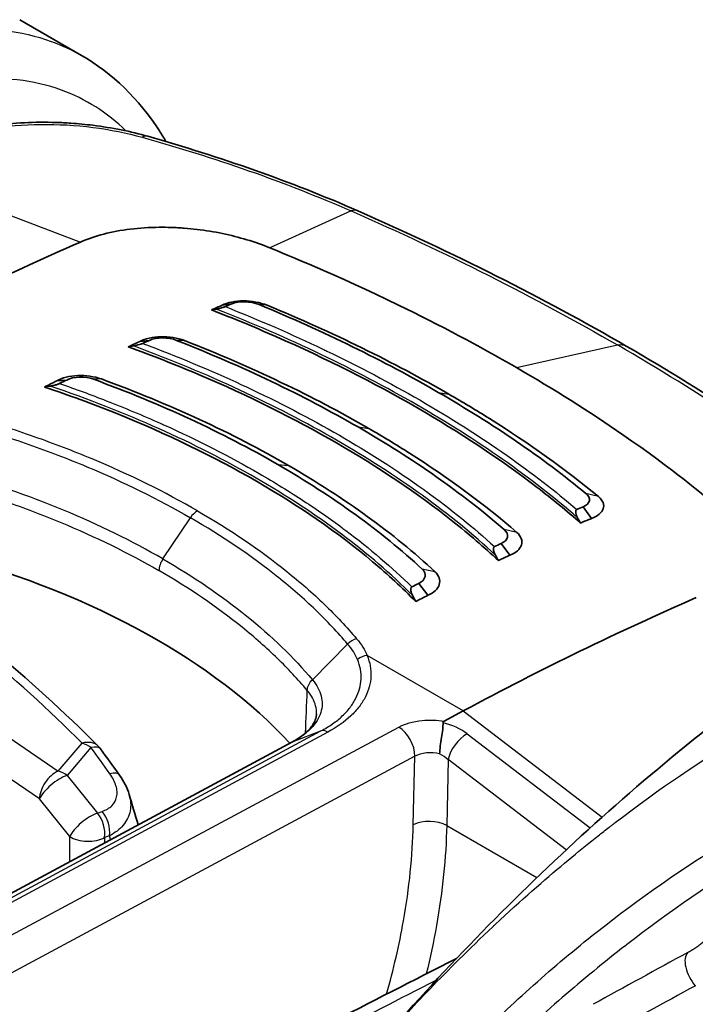
# Model space of a CAD drawing. Units: millimetres. Extents: x 0 to 3879, y 0 to 1540.
# Drawn here: x 309 to 332, y 1296 to 1329 of the extents above; entities that cross this region are included whole.
import ezdxf

# ---------------------------------------------------------------- set-up
doc = ezdxf.new("R2010")
doc.units = ezdxf.units.MM
doc.header["$LTSCALE"] = 5.5
doc.layers.add('Visible (ISO)', color=7, linetype='Continuous', lineweight=35)
doc.layers.add('Visible Narrow (ISO)', color=7, linetype='Continuous', lineweight=25)

msp = doc.modelspace()

# ---------------------------------------------------------------- linework, layer by layer
at = {"layer": 'Visible (ISO)'}
for p, q in [((310.963, 1327.992), (308.883, 1329.193)), ((315.683, 1319.61), (316.005, 1319.656)), ((312.912, 1318.393), (313.239, 1318.431)), ((310.126, 1317.072), (310.46, 1317.1)), ((313.164, 1313.258), (313.164, 1313.258)), ((328.077, 1312.454), (327.8, 1312.846)), ((310.994, 1312.005), (310.994, 1312.005)), ((325.34, 1311.218), (325.048, 1311.613)), ((320.213, 1311.521), (320.213, 1311.521)), ((322.591, 1309.875), (322.282, 1310.275)), ((315.993, 1309.084), (315.993, 1309.084)), ((319.013, 1306.024), (319.013, 1306.024)), ((323.774, 1305.992), (323.132, 1305.647)), ((319.573, 1305.7), (319.573, 1305.7)), ((303.401, 1297.082), (318.038, 1304.957))]:
    msp.add_line(p, q, dxfattribs=at)
msp.add_arc((310.956, 1304.25), 0.794, 36.2536, 44.7635, dxfattribs=at)
for centre, major_axis, ratio, start_param, end_param in [((299.968, 1212.486), (-63.5, -109.985), 0.57735, 3.804707, 3.892084), ((304.107, 1210.096), (63.5, 109.985), 0.57735, 0.656137, 0.660202), ((304.406, 1209.924), (63.627, 110.205), 0.57735, 0.656137, 0.65855), ((301.599, 1312.174), (-30.118, -7.718), 0.134128, 4.199267, 4.205281), ((304.09, 1210.106), (63.5, 109.985), 0.57735, 0.687003, 0.691297), ((292.566, 1306.123), (-37.506, -11.415), 0.179742, 4.09192, 4.097465), ((304.399, 1209.928), (63.627, 110.205), 0.57735, 0.687003, 0.689499), ((304.072, 1210.117), (63.5, 109.985), 0.57735, 0.717923, 0.722534), ((292.678, 1304.998), (-33.602, -10.686), 0.210775, 4.108439, 4.115122), ((304.393, 1209.931), (63.627, 110.205), 0.57735, 0.717923, 0.720554), ((315.033, 1314.058), (1.956, 1.175), 0.104757, 1.303658, 1.303691), ((316.201, 1203.114), (63.627, 110.205), 0.57735, 0.656137, 0.65855), ((306.22, 1309.506), (22.926, -27.472), 0.540564, 1.239812, 1.245826), ((316.501, 1202.941), (63.5, 109.985), 0.57735, 0.656137, 0.660202), ((316.208, 1203.11), (63.627, 110.205), 0.57735, 0.687003, 0.689499), ((295.545, 1298.005), (-25.4, 0), 0.57735, 3.631934, 4.264843), ((292.031, 1306.43), (33.42, -27.05), 0.665311, 1.014773, 1.020318), ((316.518, 1202.931), (63.5, 109.985), 0.57735, 0.687003, 0.691297), ((316.215, 1203.106), (63.627, 110.205), 0.57735, 0.717923, 0.720554), ((291.977, 1305.4), (30.219, -23.158), 0.690608, 0.974668, 0.98135), ((316.536, 1202.92), (63.5, 109.985), 0.57735, 0.717923, 0.722534), ((320.64, 1200.551), (-63.5, -109.985), 0.57735, 3.804707, 3.892084)]:
    msp.add_ellipse(centre, major_axis=major_axis, ratio=ratio, start_param=start_param, end_param=end_param, dxfattribs=at)
for points, knots in [([(310.962, 1327.992), (311.997, 1327.394), (312.891, 1326.523), (313.648, 1325.348), (313.722, 1325.227), (313.794, 1325.103)], [0, 0, 0, 0, 0.5510123, 0.5510123, 0.6131489, 0.6131489, 0.6131489, 0.6131489]), ([(306.126, 1325.172), (306.681, 1325.387), (307.327, 1325.545), (308.675, 1325.733), (309.394, 1325.767), (310.273, 1325.739), (310.438, 1325.731), (310.85, 1325.702), (311.097, 1325.678), (311.981, 1325.568), (312.613, 1325.442), (313.186, 1325.279)], [0, 0, 0, 0, 0.2232068, 0.2232068, 0.4380236, 0.4380236, 0.4875192, 0.4875192, 0.5618392, 0.5618392, 0.7570195, 0.7570195, 0.7570195, 0.7570195]), ([(310.922, 1321.731), (311.163, 1321.836), (311.688, 1322.014), (312.581, 1322.18), (313.362, 1322.23), (313.835, 1322.225), (313.974, 1322.22)], [0, 0, 0, 0, 0.293333, 0.586667, 0.88, 1, 1, 1, 1]), ([(313.974, 1322.22), (314.045, 1322.218), (314.117, 1322.214), (314.262, 1322.206), (314.335, 1322.202), (314.551, 1322.185), (314.695, 1322.171), (315.126, 1322.119), (315.411, 1322.073), (316.255, 1321.898), (316.789, 1321.737), (317.278, 1321.538)], [0.000001, 0.000001, 0.000001, 0.000001, 0.0216622, 0.0216622, 0.0430376, 0.0430376, 0.0856371, 0.0856371, 0.1705164, 0.1705164, 0.3413765, 0.3413765, 0.3413765, 0.3413765]), ([(317.278, 1321.538), (317.845, 1321.307), (319.532, 1320.62), (322.985, 1318.942), (324.299, 1318.244), (325.561, 1317.515)], [0.000001, 0.000001, 0.000001, 0.000001, 0.2030277, 0.2030277, 0.3394677, 0.3394677, 0.3394677, 0.3394677]), ([(315.79, 1319.563), (315.783, 1319.56), (315.774, 1319.557), (315.753, 1319.55), (315.74, 1319.546), (315.699, 1319.533), (315.664, 1319.523), (315.577, 1319.502), (315.525, 1319.49), (315.482, 1319.483)], [0, 0, 0, 0, 0.00312332, 0.00312332, 0.00703031, 0.00703031, 0.01612062, 0.01612062, 0.02872029, 0.02872029, 0.02872029, 0.02872029]), ([(315.683, 1319.61), (315.771, 1319.657), (315.88, 1319.693), (316.001, 1319.717), (316.122, 1319.742), (316.256, 1319.754), (316.392, 1319.754), (316.665, 1319.754), (316.957, 1319.706), (317.192, 1319.609)], [0, 0, 0, 0, 0.000417286, 0.000417286, 0.000417286, 0.000834571, 0.000834571, 0.000834571, 0.001669143, 0.001669143, 0.001669143, 0.001669143]), ([(327.715, 1312.298), (327.25, 1312.705), (326.764, 1313.104), (325.009, 1314.452), (323.64, 1315.353), (320.792, 1316.997), (319.201, 1317.805), (316.78, 1318.868), (316.059, 1319.166), (315.32, 1319.454)], [-10.641313, -10.641313, -10.641313, -10.641313, -10.396223, -10.396223, -9.792139, -9.792139, -9.188055, -9.188055, -8.942965, -8.942965, -8.942965, -8.942965]), ([(312.912, 1318.393), (313.091, 1318.493), (313.35, 1318.548), (313.622, 1318.553), (313.893, 1318.559), (314.182, 1318.516), (314.419, 1318.424)], [0, 0, 0, 0, 0.000828053, 0.000828053, 0.000828053, 0.001656106, 0.001656106, 0.001656106, 0.001656106]), ([(324.956, 1311.039), (324.476, 1311.488), (323.965, 1311.927), (322.235, 1313.301), (320.911, 1314.186), (318.133, 1315.79), (316.575, 1316.569), (314.124, 1317.609), (313.336, 1317.919), (312.528, 1318.214)], [8.693105, 8.693105, 8.693105, 8.693105, 8.958056, 8.958056, 9.547325, 9.547325, 10.136595, 10.136595, 10.401545, 10.401545, 10.401545, 10.401545]), ([(313.015, 1318.327), (313.009, 1318.324), (313.002, 1318.321), (312.981, 1318.313), (312.965, 1318.308), (312.919, 1318.293), (312.887, 1318.284), (312.801, 1318.263), (312.749, 1318.252), (312.704, 1318.244)], [0, 0, 0, 0, 0.00264389, 0.00264389, 0.00711919, 0.00711919, 0.01408937, 0.01408937, 0.02437797, 0.02437797, 0.02437797, 0.02437797]), ([(310.126, 1317.072), (310.216, 1317.123), (310.325, 1317.164), (310.566, 1317.223), (310.698, 1317.241), (310.967, 1317.252), (311.104, 1317.246), (311.373, 1317.209), (311.505, 1317.178), (311.623, 1317.134)], [-0.1643231, -0.1643231, -0.1643231, -0.1643231, -0.1234572, -0.1234572, -0.0821905, -0.0821905, -0.0415827, -0.0415827, -0.0000004, -0.0000004, -0.0000004, -0.0000004]), ([(332.264, 1312.886), (331.896, 1313.194), (330.804, 1314.112), (328.011, 1316.04), (326.824, 1316.786), (325.561, 1317.515)], [0.000001, 0.000001, 0.000001, 0.000001, 0.2030277, 0.2030277, 0.3394677, 0.3394677, 0.3394677, 0.3394677]), ([(310.224, 1316.982), (310.216, 1316.978), (310.208, 1316.974), (310.186, 1316.966), (310.174, 1316.962), (310.132, 1316.948), (310.096, 1316.938), (310.007, 1316.915), (309.954, 1316.904), (309.907, 1316.896)], [0.00000004, 0.00000004, 0.00000004, 0.00000004, 0.00312438, 0.00312438, 0.00708817, 0.00708817, 0.01637839, 0.01637839, 0.02908805, 0.02908805, 0.02908805, 0.02908805]), ([(322.178, 1309.668), (321.728, 1310.124), (321.245, 1310.57), (319.565, 1311.982), (318.24, 1312.891), (316.828, 1313.706), (315.416, 1314.522), (313.82, 1315.298), (311.319, 1316.301), (310.527, 1316.592), (309.713, 1316.864)], [-0.862793, -0.862793, -0.862793, -0.862793, -0.599152, -0.599152, 0, 0, 0, 0.599152, 0.599152, 0.862793, 0.862793, 0.862793, 0.862793]), ([(323.294, 1316.625), (323.761, 1316.355), (324.216, 1316.082), (324.658, 1315.804), (325.986, 1314.97), (327.205, 1314.099), (328.313, 1313.189)], [0, 0, 0, 0, 0.25, 0.25, 0.25, 1, 1, 1, 1]), ([(320.6, 1315.476), (321.069, 1315.204), (321.525, 1314.928), (321.967, 1314.647), (323.294, 1313.804), (324.497, 1312.917), (325.576, 1311.982)], [0, 0, 0, 0, 0.25, 0.25, 0.25, 1, 1, 1, 1]), ([(317.905, 1314.231), (318.851, 1313.685), (319.734, 1313.115), (320.554, 1312.522), (321.375, 1311.928), (322.132, 1311.309), (322.828, 1310.666)], [0, 0, 0, 0, 0.5, 0.5, 0.5, 1, 1, 1, 1]), ([(327.8, 1312.846), (327.921, 1312.895), (327.99, 1312.963), (328.008, 1313.05), (328.025, 1313.138), (327.986, 1313.22), (327.89, 1313.296)], [0, 0, 0, 0, 0.5, 0.5, 0.5, 1, 1, 1, 1]), ([(328.077, 1312.454), (328.185, 1312.49), (328.273, 1312.538), (328.34, 1312.594), (328.407, 1312.649), (328.452, 1312.712), (328.474, 1312.779), (328.518, 1312.911), (328.468, 1313.06), (328.313, 1313.189)], [0, 0, 0, 0, 0.000417286, 0.000417286, 0.000417286, 0.000834571, 0.000834571, 0.000834571, 0.001669143, 0.001669143, 0.001669143, 0.001669143]), ([(327.585, 1312.754), (327.578, 1312.751), (327.572, 1312.746), (327.561, 1312.732), (327.558, 1312.723), (327.549, 1312.691), (327.55, 1312.661), (327.565, 1312.58), (327.585, 1312.528), (327.613, 1312.479)], [-0.04038156, -0.04038156, -0.04038156, -0.04038156, -0.03599065, -0.03599065, -0.03049712, -0.03049712, -0.01771538, -0.01771538, 0, 0, 0, 0]), ([(325.048, 1311.613), (325.168, 1311.667), (325.238, 1311.738), (325.257, 1311.829), (325.277, 1311.919), (325.24, 1312.003), (325.147, 1312.08)], [0, 0, 0, 0, 0.5, 0.5, 0.5, 1, 1, 1, 1]), ([(325.34, 1311.218), (325.552, 1311.299), (325.686, 1311.425), (325.729, 1311.563), (325.772, 1311.701), (325.724, 1311.852), (325.576, 1311.982)], [0, 0, 0, 0, 0.000828053, 0.000828053, 0.000828053, 0.001656106, 0.001656106, 0.001656106, 0.001656106]), ([(324.824, 1311.509), (324.817, 1311.506), (324.811, 1311.501), (324.801, 1311.487), (324.797, 1311.477), (324.789, 1311.445), (324.789, 1311.415), (324.804, 1311.333), (324.824, 1311.28), (324.851, 1311.231)], [-0.04093693, -0.04093693, -0.04093693, -0.04093693, -0.03649503, -0.03649503, -0.03090498, -0.03090498, -0.01788889, -0.01788889, 0, 0, 0, 0]), ([(322.282, 1310.275), (322.401, 1310.332), (322.472, 1310.407), (322.493, 1310.5), (322.514, 1310.592), (322.481, 1310.678), (322.392, 1310.757)], [0, 0, 0, 0, 0.5, 0.5, 0.5, 1, 1, 1, 1]), ([(322.591, 1309.875), (322.693, 1309.92), (322.777, 1309.975), (322.905, 1310.099), (322.949, 1310.168), (322.992, 1310.31), (322.991, 1310.383), (322.944, 1310.529), (322.896, 1310.601), (322.824, 1310.667)], [-0.1643231, -0.1643231, -0.1643231, -0.1643231, -0.1234572, -0.1234572, -0.0821905, -0.0821905, -0.0415827, -0.0415827, -0.0000004, -0.0000004, -0.0000004, -0.0000004]), ([(338.326, 1309.965), (336.927, 1309.061), (335.556, 1308.113), (332.88, 1306.137), (331.575, 1305.109), (329.036, 1302.979), (327.803, 1301.877), (325.411, 1299.609), (324.253, 1298.441), (322.015, 1296.049), (320.936, 1294.823), (319.897, 1293.573)], [2.3848925, 2.3848925, 2.3848925, 2.3848925, 2.4207564, 2.4207564, 2.4566203, 2.4566203, 2.4924842, 2.4924842, 2.528348, 2.528348, 2.5642119, 2.5642119, 2.5642119, 2.5642119]), ([(322.046, 1310.156), (322.038, 1310.153), (322.033, 1310.147), (322.022, 1310.133), (322.018, 1310.123), (322.01, 1310.09), (322.01, 1310.059), (322.025, 1309.977), (322.044, 1309.924), (322.07, 1309.874)], [-0.04148886, -0.04148886, -0.04148886, -0.04148886, -0.03702995, -0.03702995, -0.03137662, -0.03137662, -0.01812638, -0.01812638, 0, 0, 0, 0]), ([(318.04, 1304.958), (318.116, 1304.997), (318.183, 1305.036), (318.384, 1305.167), (318.499, 1305.263), (318.713, 1305.493), (318.788, 1305.628), (318.837, 1305.796), (318.845, 1305.846), (318.847, 1305.896)], [0, 0, 0, 0, 0.0333649, 0.0333649, 0.10533, 0.10533, 0.2063253, 0.2063253, 0.2513284, 0.2513284, 0.2513284, 0.2513284]), ([(323.132, 1305.647), (323.13, 1305.647), (323.129, 1305.646), (323.118, 1305.639), (323.109, 1305.632), (323.1, 1305.62), (323.098, 1305.615), (323.095, 1305.605), (323.095, 1305.6), (323.095, 1305.594)], [-0.009935593, -0.009935593, -0.009935593, -0.009935593, -0.00930796, -0.00930796, -0.004949556, -0.004949556, -0.002505756, -0.002505756, -0.000003203, -0.000003203, -0.000003203, -0.000003203]), ([(322.982, 1304.554), (322.986, 1304.716), (323.015, 1304.914), (323.044, 1305.102), (323.059, 1305.197), (323.073, 1305.289), (323.084, 1305.373), (323.094, 1305.457), (323.099, 1305.531), (323.095, 1305.594)], [-0.000011555, -0.000011555, -0.000011555, -0.000011555, 0.000571662, 0.000571662, 0.000571662, 0.00086327, 0.00086327, 0.00086327, 0.001154878, 0.001154878, 0.001154878, 0.001154878])]:
    msp.add_open_spline(points, degree=3, knots=knots, dxfattribs=at)
for points in [[(313.186, 1325.279), (315.611, 1324.59), (317.97, 1323.769), (320.235, 1322.778)], [(320.236, 1322.777), (320.235, 1322.777), (320.235, 1322.777), (320.235, 1322.777)], [(320.236, 1322.777), (323.428, 1321.377), (326.452, 1319.853), (329.248, 1318.24)], [(316.005, 1319.656), (316.236, 1319.759), (316.641, 1319.749), (316.918, 1319.631)], [(316.918, 1319.631), (319.099, 1318.728), (321.104, 1317.745), (322.938, 1316.686)], [(323.294, 1316.625), (321.435, 1317.698), (319.403, 1318.695), (317.192, 1319.609)], [(313.239, 1318.431), (313.471, 1318.543), (313.872, 1318.542), (314.151, 1318.429)], [(314.151, 1318.429), (316.376, 1317.556), (318.403, 1316.585), (320.242, 1315.523)], [(320.6, 1315.476), (318.733, 1316.553), (316.676, 1317.538), (314.419, 1318.424)], [(329.248, 1318.24), (329.249, 1318.24), (329.249, 1318.24), (329.249, 1318.24)], [(329.249, 1318.239), (332.048, 1316.622), (334.639, 1314.905), (336.974, 1313.11)], [(316.341, 1317.625), (316.341, 1317.625), (316.341, 1317.625), (316.341, 1317.624)], [(310.46, 1317.1), (310.691, 1317.22), (311.086, 1317.229), (311.367, 1317.123)], [(311.367, 1317.123), (313.635, 1316.291), (315.693, 1315.336), (317.547, 1314.266)], [(317.905, 1314.231), (316.021, 1315.318), (313.93, 1316.289), (311.625, 1317.134)], [(316.555, 1316.839), (316.555, 1316.839), (316.555, 1316.839), (316.555, 1316.839)], [(327.89, 1313.296), (326.433, 1314.492), (324.782, 1315.621), (322.938, 1316.686)], [(325.147, 1312.08), (323.729, 1313.308), (322.094, 1314.454), (320.242, 1315.523)], [(322.392, 1310.757), (321.024, 1312.022), (319.409, 1313.19), (317.547, 1314.266)], [(307.868, 1308.132), (309.172, 1307.056), (310.392, 1305.946), (311.52, 1304.809)], [(311.596, 1304.719), (311.812, 1304.425), (312.026, 1304.13), (312.238, 1303.834)], [(318.038, 1304.957), (318.039, 1304.957), (318.039, 1304.958), (318.04, 1304.958)], [(312.238, 1303.834), (312.38, 1303.635), (312.492, 1303.418), (312.558, 1303.193)], [(312.558, 1303.193), (312.658, 1302.852), (312.759, 1302.511), (312.859, 1302.17)], [(323.777, 1297.799), (323.777, 1297.799), (323.777, 1297.799), (323.777, 1297.799)], [(314.853, 1293.173), (317.752, 1294.717), (320.65, 1296.22), (323.546, 1297.682)]]:
    msp.add_open_spline(points, degree=3, dxfattribs=at)
at = {"layer": 'Visible Narrow (ISO)'}
for p, q in [((304.291, 1324.256), (310.922, 1321.731)), ((320.015, 1322.773), (317.278, 1321.538)), ((317.192, 1319.609), (316.918, 1319.631)), ((314.419, 1318.424), (314.151, 1318.429)), ((325.561, 1317.515), (328.95, 1318.275)), ((311.624, 1317.134), (311.367, 1317.123)), ((322.938, 1316.686), (323.294, 1316.625)), ((320.242, 1315.523), (320.6, 1315.476)), ((317.547, 1314.266), (317.905, 1314.231)), ((312.517, 1313.574), (312.517, 1313.575)), ((328.313, 1313.189), (327.89, 1313.296)), ((308.925, 1312.841), (308.925, 1312.841)), ((313.692, 1311.095), (314.612, 1312.477)), ((325.576, 1311.982), (325.147, 1312.08)), ((312.517, 1311.273), (312.517, 1311.273)), ((322.824, 1310.667), (322.392, 1310.757)), ((322.693, 1310.792), (322.687, 1310.796)), ((315.739, 1309.277), (315.739, 1309.277)), ((318.71, 1307.041), (319.894, 1308.238)), ((323.774, 1305.992), (320.548, 1307.855)), ((305.241, 1307.35), (310.173, 1303.976)), ((309.546, 1303.039), (304.836, 1306.261)), ((323.774, 1305.992), (328.438, 1302.428)), ((300.669, 1294.212), (321.607, 1305.449)), ((304.355, 1297.446), (318.995, 1305.323)), ((318.059, 1304.967), (318.995, 1305.323)), ((319.223, 1305.286), (304.587, 1297.411)), ((323.909, 1305.224), (328.038, 1302.068)), ((318.059, 1304.967), (303.419, 1297.09)), ((310.173, 1303.976), (310.976, 1304.909)), ((311.275, 1304.763), (310.473, 1303.83)), ((322.149, 1304.471), (301.211, 1293.234)), ((322.098, 1302.167), (322.149, 1304.471)), ((323.269, 1304.358), (323.22, 1302.15)), ((327.231, 1301.329), (323.269, 1304.358)), ((310.473, 1303.83), (311.493, 1302.565)), ((310.566, 1301.774), (309.546, 1303.039)), ((311.493, 1302.565), (311.656, 1302.621)), ((323.22, 1302.15), (326.248, 1300.401)), ((328.777, 1302.169), (328.777, 1302.169)), ((310.564, 1300.935), (310.566, 1301.774)), ((311.735, 1301.745), (311.734, 1301.565)), ((311.898, 1301.802), (311.735, 1301.745)), ((328.345, 1301.834), (328.345, 1301.833)), ((327.481, 1301.138), (327.481, 1301.138)), ((326.461, 1300.278), (326.461, 1300.278)), ((322.742, 1298.102), (322.742, 1298.102))]:
    msp.add_line(p, q, dxfattribs=at)
for centre, major_axis, ratio, start_param, end_param in [((312.909, 1324.301), (0.278, 0.977), 0.432955, 6.283184, 6.688293), ((196.825, 1208.875), (85.96, 154.228), 0.577303, 5.761836, 5.761842), ((305.149, 1209.476), (62.406, 106.245), 0.572311, 0.708936, 0.708937), ((314.837, 1312.283), (0.254, 0.44), 0.57735, 0.734697, 1.46067), ((313.916, 1310.901), (0.254, 0.44), 0.57735, 1.46067, 2.330014), ((315.919, 1309.255), (0.254, -0.004), 0.577521, 2.742655, 2.742843), ((320.183, 1307.991), (0.388, 0.328), 0.743916, 0.979185, 1.691499), ((246.884, 1286.079), (-73.576, 2.187), 0.556849, 3.671736, 3.763758), ((320.536, 1307.433), (0.469, 0.195), 0.805493, 1.221644, 1.926522), ((319.211, 1304.864), (-0.236, 0.45), 0.589941, 5.52219, 6.212113), ((321.587, 1304.79), (-0.375, 0.699), 0.596972, 3.953943, 5.516018), ((322.939, 1304.78), (1.368, -0.35), 0.586547, 0.943178, 1.60664), ((310.956, 1304.25), (0.564, 0.559), 0.716602, 0, 0.924585), ((323.807, 1304.647), (-0.463, -0.605), 0.48486, 3.960838, 5.531634), ((310.956, 1304.25), (-0.602, 0.518), 0.757224, 4.828841, 5.262334), ((310.956, 1304.25), (0.64, 0.469), 0.399878, 0, 0.786354), ((253.541, 1289.836), (-66.423, 41.366), 0.648731, 4.144001, 4.159149), ((322.71, 1304.142), (-0.793, 0.03), 0.561863, 4.383377, 5.518542), ((322.709, 1304.058), (0.758, -0.318), 0.686164, 1.061941, 1.497929), ((310.154, 1303.317), (-0.448, -0.655), 0.627184, 3.938136, 5.517527), ((310.154, 1303.317), (-0.618, -0.498), 0.360171, 3.910572, 5.666175), ((310.154, 1303.317), (0.602, -0.518), 0.757224, 1.687248, 2.120742), ((311.592, 1303.372), (0.646, 0.462), 0.40964, 0, 0.791112), ((311.173, 1302.052), (-0.618, -0.498), 0.360171, 3.910572, 5.666175), ((311.173, 1302.052), (0.261, -0.75), 0.674171, 0.930473, 2.069183), ((311.337, 1302.109), (-0.261, 0.75), 0.674171, 4.072066, 5.210776), ((322.659, 1301.849), (0.794, -0.018), 0.551793, 0.798085, 2.368577), ((311.173, 1302.052), (-0.794, 0.002), 0.545323, 0.699637, 2.356952), ((-2142.229, -353.793), (3426.398, 2096.104), 0.04372, 0.737876, 0.739213), ((331.742, 1297.227), (-0.381, 0.696), 0.515405, 0.153873, 1.983041), ((299.781, 873.211), (-258.94, -437.036), 0.574812, 3.878124, 3.898601), ((-2130.944, -346.318), (-3415.302, -2087.739), 0.04359, 3.880841, 3.88218)]:
    msp.add_ellipse(centre, major_axis=major_axis, ratio=ratio, start_param=start_param, end_param=end_param, dxfattribs=at)
for points, knots in [([(302.9, 1327.765), (304.179, 1328.356), (305.439, 1328.718), (306.63, 1328.836), (307.82, 1328.955), (308.94, 1328.829), (309.943, 1328.466), (310.298, 1328.337), (310.638, 1328.179), (310.962, 1327.992)], [5.6039717, 5.6039717, 5.6039717, 5.6039717, 5.8925247, 5.8925247, 5.8925247, 6.1810776, 6.1810776, 6.1810776, 6.2830754, 6.2830754, 6.2830754, 6.2830754]), ([(312.448, 1325.462), (311.823, 1326.075), (311.093, 1326.536), (309.346, 1327.169), (308.301, 1327.285), (306.08, 1327.064), (304.904, 1326.726), (303.71, 1326.174)], [6.1352925, 6.1352925, 6.1352925, 6.1352925, 6.385293, 6.385293, 6.673846, 6.673846, 6.9623989, 6.9623989, 6.9623989, 6.9623989]), ([(306.502, 1325.163), (306.917, 1325.322), (307.39, 1325.447), (308.443, 1325.624), (309.001, 1325.672), (310.174, 1325.686), (310.76, 1325.652), (311.928, 1325.504), (312.48, 1325.393), (312.997, 1325.247)], [0, 0, 0, 0, 0.001762479, 0.001762479, 0.003524958, 0.003524958, 0.005287437, 0.005287437, 0.007049916, 0.007049916, 0.007049916, 0.007049916]), ([(312.997, 1325.247), (314.207, 1324.907), (315.398, 1324.536), (317.74, 1323.715), (318.89, 1323.265), (320.015, 1322.773)], [0, 0, 0, 0, 0.00417039, 0.00417039, 0.00834078, 0.00834078, 0.00834078, 0.00834078]), ([(320.015, 1322.773), (321.601, 1322.078), (323.142, 1321.354), (326.123, 1319.853), (327.563, 1319.075), (328.95, 1318.275)], [-0.00000006, -0.00000006, -0.00000006, -0.00000006, 0.00588349, 0.00588349, 0.01176705, 0.01176705, 0.01176705, 0.01176705]), ([(315.79, 1319.563), (316.919, 1319.114), (318.011, 1318.637), (319.057, 1318.138), (319.103, 1318.116), (319.149, 1318.094), (319.194, 1318.072), (320.282, 1317.549), (321.322, 1317.002), (322.314, 1316.429), (323.352, 1315.83), (324.327, 1315.21), (325.244, 1314.565), (326.081, 1313.976), (326.86, 1313.374), (327.585, 1312.754)], [-0.00841005, -0.00841005, -0.00841005, -0.00841005, -0.00438381, -0.00438381, -0.00438381, -0.00420738, -0.00420738, -0.00420738, -0.00000472, -0.00000472, -0.00000472, 0.00438821, 0.00438821, 0.00438821, 0.00840061, 0.00840061, 0.00840061, 0.00840061]), ([(327.613, 1312.479), (326.839, 1313.149), (326.001, 1313.801), (324.196, 1315.067), (323.234, 1315.678), (321.192, 1316.857), (320.12, 1317.42), (317.875, 1318.493), (316.7, 1319.003), (315.482, 1319.483)], [0, 0, 0, 0, 0.00432393, 0.00432393, 0.00864786, 0.00864786, 0.01297179, 0.01297179, 0.01729571, 0.01729571, 0.01729571, 0.01729571]), ([(324.851, 1311.231), (324.105, 1311.92), (323.285, 1312.586), (321.502, 1313.874), (320.543, 1314.492), (318.494, 1315.675), (317.413, 1316.234), (315.14, 1317.289), (313.945, 1317.786), (312.704, 1318.244)], [0, 0, 0, 0, 0.00433747, 0.00433747, 0.00867494, 0.00867494, 0.01301241, 0.01301241, 0.01734988, 0.01734988, 0.01734988, 0.01734988]), ([(313.015, 1318.327), (314.165, 1317.896), (315.275, 1317.432), (316.333, 1316.942), (316.38, 1316.921), (316.426, 1316.899), (316.472, 1316.878), (317.573, 1316.363), (318.622, 1315.819), (319.617, 1315.244), (320.612, 1314.67), (321.546, 1314.07), (322.416, 1313.446), (322.457, 1313.417), (322.497, 1313.388), (322.537, 1313.359), (323.362, 1312.761), (324.124, 1312.146), (324.824, 1311.509)], [-0.00843543, -0.00843543, -0.00843543, -0.00843543, -0.00439765, -0.00439765, -0.00439765, -0.00422055, -0.00422055, -0.00422055, -0.00000568, -0.00000568, -0.00000568, 0.0042092, 0.0042092, 0.0042092, 0.00440353, 0.00440353, 0.00440353, 0.00842408, 0.00842408, 0.00842408, 0.00842408]), ([(336.583, 1313.207), (335.43, 1314.094), (334.214, 1314.961), (331.668, 1316.651), (330.336, 1317.474), (328.95, 1318.275)], [-0.00000006, -0.00000006, -0.00000006, -0.00000006, 0.00588349, 0.00588349, 0.01176705, 0.01176705, 0.01176705, 0.01176705]), ([(322.07, 1309.874), (321.358, 1310.586), (320.563, 1311.27), (318.807, 1312.585), (317.852, 1313.212), (315.794, 1314.399), (314.702, 1314.954), (312.395, 1315.986), (311.176, 1316.465), (309.907, 1316.896)], [0, 0, 0, 0, 0.00435425, 0.00435425, 0.0087085, 0.0087085, 0.01306276, 0.01306276, 0.01741701, 0.01741701, 0.01741701, 0.01741701]), ([(310.224, 1316.982), (310.754, 1316.798), (311.276, 1316.606), (311.789, 1316.406), (312.411, 1316.164), (313.015, 1315.911), (313.604, 1315.648), (313.651, 1315.627), (313.698, 1315.606), (313.745, 1315.585), (314.861, 1315.082), (315.92, 1314.542), (316.919, 1313.965), (317.441, 1313.663), (317.944, 1313.354), (318.427, 1313.037), (318.869, 1312.746), (319.296, 1312.448), (319.706, 1312.144), (319.746, 1312.114), (319.786, 1312.084), (319.827, 1312.054), (320.638, 1311.443), (321.377, 1310.812), (322.046, 1310.156)], [-0.00846707, -0.00846707, -0.00846707, -0.00846707, -0.00663728, -0.00663728, -0.00663728, -0.00441462, -0.00441462, -0.00441462, -0.00423717, -0.00423717, -0.00423717, -0.00000728, -0.00000728, -0.00000728, 0.00220235, 0.00220235, 0.00220235, 0.00422261, 0.00422261, 0.00422261, 0.00442203, 0.00442203, 0.00442203, 0.0084525, 0.0084525, 0.0084525, 0.0084525]), ([(307.172, 1315.583), (307.86, 1315.385), (308.536, 1315.169), (309.193, 1314.938), (309.85, 1314.707), (310.492, 1314.46), (311.115, 1314.2), (311.123, 1314.196), (311.13, 1314.193), (311.138, 1314.19), (312.376, 1313.671), (313.537, 1313.099), (314.612, 1312.477)], [-0.00000006, -0.00000006, -0.00000006, -0.00000006, 0.002289233, 0.002289233, 0.002289233, 0.004578526, 0.004578526, 0.004578526, 0.004606077, 0.004606077, 0.004606077, 0.009157111, 0.009157111, 0.009157111, 0.009157111]), ([(314.855, 1312.708), (313.759, 1313.341), (312.576, 1313.923), (310.682, 1314.715), (310.032, 1314.964), (308.7, 1315.43), (308.018, 1315.648), (307.318, 1315.848)], [0, 0, 0, 0, 0.004650032, 0.004650032, 0.006975048, 0.006975048, 0.009300064, 0.009300064, 0.009300064, 0.009300064]), ([(313.692, 1311.095), (312.661, 1311.69), (311.545, 1312.237), (310.354, 1312.73), (309.163, 1313.224), (307.909, 1313.659), (306.593, 1314.036)], [0, 0, 0, 0, 0.004375074, 0.004375074, 0.004375074, 0.008750147, 0.008750147, 0.008750147, 0.008750147]), ([(306.514, 1313.624), (306.841, 1313.531), (307.163, 1313.433), (307.482, 1313.332), (307.791, 1313.234), (308.097, 1313.133), (308.399, 1313.028), (309.03, 1312.809), (309.645, 1312.576), (310.243, 1312.328), (311.426, 1311.838), (312.533, 1311.295), (313.557, 1310.704)], [0, 0, 0, 0, 0.001085327, 0.001085327, 0.001085327, 0.002138997, 0.002138997, 0.002138997, 0.004337841, 0.004337841, 0.004337841, 0.008682619, 0.008682619, 0.008682619, 0.008682619]), ([(314.855, 1312.708), (315.951, 1312.075), (316.95, 1311.398), (318.295, 1310.319), (318.716, 1309.95), (319.5, 1309.195), (319.863, 1308.809), (320.196, 1308.413)], [0, 0, 0, 0, 0.004650032, 0.004650032, 0.006975048, 0.006975048, 0.009300064, 0.009300064, 0.009300064, 0.009300064]), ([(319.894, 1308.238), (319.564, 1308.627), (319.204, 1309.01), (318.816, 1309.382), (318.428, 1309.755), (318.011, 1310.119), (317.568, 1310.474), (317.563, 1310.478), (317.558, 1310.482), (317.552, 1310.487), (316.67, 1311.192), (315.689, 1311.856), (314.612, 1312.477)], [-0.00000006, -0.00000006, -0.00000006, -0.00000006, 0.002289233, 0.002289233, 0.002289233, 0.004578526, 0.004578526, 0.004578526, 0.004606077, 0.004606077, 0.004606077, 0.009157111, 0.009157111, 0.009157111, 0.009157111]), ([(313.692, 1311.095), (314.723, 1310.499), (315.663, 1309.859), (316.505, 1309.179), (317.347, 1308.499), (318.082, 1307.785), (318.71, 1307.041)], [0, 0, 0, 0, 0.004375074, 0.004375074, 0.004375074, 0.008750147, 0.008750147, 0.008750147, 0.008750147]), ([(318.537, 1306.682), (318.381, 1306.868), (318.219, 1307.05), (318.05, 1307.231), (317.885, 1307.406), (317.715, 1307.58), (317.538, 1307.752), (317.169, 1308.11), (316.774, 1308.46), (316.351, 1308.802), (315.515, 1309.477), (314.581, 1310.113), (313.557, 1310.704)], [0, 0, 0, 0, 0.001085327, 0.001085327, 0.001085327, 0.002138997, 0.002138997, 0.002138997, 0.004337841, 0.004337841, 0.004337841, 0.008682619, 0.008682619, 0.008682619, 0.008682619]), ([(320.196, 1308.413), (320.274, 1308.323), (320.342, 1308.232), (320.401, 1308.139), (320.459, 1308.046), (320.508, 1307.951), (320.548, 1307.855)], [0, 0, 0, 0, 0.000525579, 0.000525579, 0.000525579, 0.001051158, 0.001051158, 0.001051158, 0.001051158]), ([(318.995, 1305.323), (319.134, 1305.396), (319.267, 1305.476), (319.387, 1305.56), (319.507, 1305.643), (319.615, 1305.731), (319.714, 1305.824), (319.813, 1305.916), (319.901, 1306.014), (319.977, 1306.113), (320.053, 1306.212), (320.117, 1306.314), (320.17, 1306.418), (320.275, 1306.625), (320.335, 1306.844), (320.345, 1307.062), (320.355, 1307.281), (320.316, 1307.503), (320.225, 1307.719)], [-0.000000044, -0.000000044, -0.000000044, -0.000000044, 0.000586605, 0.000586605, 0.000586605, 0.001173176, 0.001173176, 0.001173176, 0.001759935, 0.001759935, 0.001759935, 0.0023466, 0.0023466, 0.0023466, 0.003519931, 0.003519931, 0.003519931, 0.004693261, 0.004693261, 0.004693261, 0.004693261]), ([(320.548, 1307.855), (320.645, 1307.622), (320.686, 1307.389), (320.675, 1307.155), (320.665, 1306.922), (320.601, 1306.687), (320.488, 1306.463), (320.431, 1306.351), (320.362, 1306.242), (320.28, 1306.135), (320.199, 1306.029), (320.103, 1305.924), (319.997, 1305.824), (319.785, 1305.625), (319.528, 1305.445), (319.223, 1305.286)], [0, 0, 0, 0, 0.001254954, 0.001254954, 0.001254954, 0.002509908, 0.002509908, 0.002509908, 0.003137384, 0.003137384, 0.003137384, 0.003764861, 0.003764861, 0.003764861, 0.005019815, 0.005019815, 0.005019815, 0.005019815]), ([(318.71, 1307.041), (318.785, 1306.953), (318.847, 1306.862), (318.946, 1306.68), (318.982, 1306.589), (319.053, 1306.312), (319.048, 1306.122), (318.962, 1305.847), (318.92, 1305.757), (318.811, 1305.579), (318.744, 1305.492), (318.587, 1305.327), (318.497, 1305.248), (318.294, 1305.1), (318.181, 1305.03), (318.059, 1304.967)], [-0.00000006, -0.00000006, -0.00000006, -0.00000006, 0.000518908, 0.000518908, 0.001037877, 0.001037877, 0.002075813, 0.002075813, 0.002594782, 0.002594782, 0.00311375, 0.00311375, 0.003632718, 0.003632718, 0.004151686, 0.004151686, 0.004151686, 0.004151686]), ([(318.847, 1305.896), (318.851, 1305.987), (318.841, 1306.079), (318.773, 1306.344), (318.679, 1306.517), (318.537, 1306.682)], [0.00243595, 0.00243595, 0.00243595, 0.00243595, 0.002948461, 0.002948461, 0.003931282, 0.003931282, 0.003931282, 0.003931282]), ([(321.607, 1305.449), (321.811, 1305.558), (322.09, 1305.641), (322.392, 1305.671), (322.641, 1305.697), (322.901, 1305.686), (323.132, 1305.647)], [3.141897, 3.141897, 3.141897, 3.141897, 3.711839, 3.711839, 3.711839, 4.183872, 4.183872, 4.183872, 4.183872]), ([(319.899, 1293.575), (320.272, 1294.024), (320.665, 1294.483), (321.078, 1294.95), (321.097, 1294.971), (321.116, 1294.993), (321.135, 1295.014), (321.147, 1295.027), (321.151, 1295.032), (321.158, 1295.04), (321.561, 1295.494), (322.06, 1296.042), (322.665, 1296.671), (323.26, 1297.291), (323.957, 1297.991), (324.768, 1298.752), (324.794, 1298.777), (324.819, 1298.801), (324.847, 1298.826), (325.723, 1299.646), (326.504, 1300.324), (327.175, 1300.884), (327.51, 1301.164), (327.818, 1301.414), (328.097, 1301.637), (328.237, 1301.748), (328.369, 1301.852), (328.494, 1301.95), (328.556, 1301.999), (328.617, 1302.046), (328.676, 1302.091), (328.705, 1302.114), (328.734, 1302.136), (328.762, 1302.158), (328.777, 1302.169), (328.791, 1302.18), (328.805, 1302.191), (328.812, 1302.196), (328.819, 1302.202), (328.826, 1302.207), (328.832, 1302.212), (328.838, 1302.216), (328.844, 1302.221), (328.851, 1302.226), (328.867, 1302.239), (328.879, 1302.248), (330.395, 1303.41), (331.797, 1304.349), (333.05, 1305.112)], [0.1665832, 0.1665832, 0.1665832, 0.1665832, 0.2460937, 0.2460937, 0.2460937, 0.2497559, 0.2497559, 0.2497559, 0.2519351, 0.2519351, 0.2519351, 0.375, 0.375, 0.375, 0.4960938, 0.4960938, 0.4960938, 0.5, 0.5, 0.5, 0.625, 0.625, 0.625, 0.6875, 0.6875, 0.6875, 0.71875, 0.71875, 0.71875, 0.734375, 0.734375, 0.734375, 0.7421875, 0.7421875, 0.7421875, 0.7460938, 0.7460938, 0.7460938, 0.7480469, 0.7480469, 0.7480469, 0.7497559, 0.7497559, 0.7497559, 0.7518097, 0.7518097, 0.7518097, 1, 1, 1, 1]), ([(311.656, 1302.621), (311.78, 1302.665), (311.888, 1302.727), (311.971, 1302.808), (312.053, 1302.889), (312.112, 1302.991), (312.137, 1303.106), (312.15, 1303.163), (312.154, 1303.225), (312.151, 1303.289), (312.147, 1303.352), (312.135, 1303.417), (312.115, 1303.484), (312.076, 1303.618), (312.006, 1303.753), (311.911, 1303.885)], [0, 0, 0, 0, 0.000530948, 0.000530948, 0.000530948, 0.001061896, 0.001061896, 0.001061896, 0.001327371, 0.001327371, 0.001327371, 0.001592845, 0.001592845, 0.001592845, 0.002123793, 0.002123793, 0.002123793, 0.002123793]), ([(312.558, 1303.193), (312.586, 1303.099), (312.602, 1303.007), (312.613, 1302.823), (312.607, 1302.73), (312.556, 1302.466), (312.476, 1302.302), (312.239, 1302.018), (312.083, 1301.897), (311.898, 1301.802)], [0.000780301, 0.000780301, 0.000780301, 0.000780301, 0.001163878, 0.001163878, 0.001551837, 0.001551837, 0.002327756, 0.002327756, 0.003103674, 0.003103674, 0.003103674, 0.003103674]), ([(321.203, 1296.49), (321.435, 1297.316), (321.624, 1298.137), (321.964, 1300.051), (322.075, 1301.133), (322.098, 1302.167)], [1.1906321, 1.1906321, 1.1906321, 1.1906321, 1.3362087, 1.3362087, 1.5358897, 1.5358897, 1.5358897, 1.5358897]), ([(323.22, 1302.15), (323.195, 1301.072), (323.08, 1299.944), (322.874, 1298.79), (322.779, 1298.255), (322.665, 1297.713), (322.532, 1297.168)], [4.7472956, 4.7472956, 4.7472956, 4.7472956, 4.9469766, 4.9469766, 4.9469766, 5.0396555, 5.0396555, 5.0396555, 5.0396555]), ([(324.12, 1294.885), (324.447, 1295.212), (324.779, 1295.536), (325.45, 1296.171), (325.79, 1296.483), (326.821, 1297.402), (327.524, 1297.993), (329.679, 1299.697), (331.177, 1300.742), (332.727, 1301.685)], [-0.00000006, -0.00000006, -0.00000006, -0.00000006, 0.00237447, 0.00237447, 0.004749, 0.004749, 0.00949806, 0.00949806, 0.01899617, 0.01899617, 0.01899617, 0.01899617]), ([(333.727, 1301.218), (332.186, 1300.28), (330.692, 1299.252), (329.254, 1298.14), (329.245, 1298.133), (329.236, 1298.127), (329.228, 1298.12), (328.505, 1297.56), (327.796, 1296.979), (327.101, 1296.377), (326.754, 1296.076), (326.411, 1295.77), (326.071, 1295.459), (325.901, 1295.303), (325.732, 1295.146), (325.564, 1294.988), (325.48, 1294.909), (325.396, 1294.829), (325.313, 1294.749), (325.245, 1294.685), (325.178, 1294.62), (325.111, 1294.555)], [0, 0, 0, 0, 0.00945803, 0.00945803, 0.00945803, 0.00951478, 0.00951478, 0.00951478, 0.01427219, 0.01427219, 0.01427219, 0.01665089, 0.01665089, 0.01665089, 0.01784023, 0.01784023, 0.01784023, 0.0184349, 0.0184349, 0.0184349, 0.01891607, 0.01891607, 0.01891607, 0.01891607]), ([(331.31, 1297.885), (331.352, 1297.908), (331.397, 1297.935), (331.443, 1297.963), (331.448, 1297.966), (331.454, 1297.97), (331.459, 1297.973), (331.468, 1297.979), (331.477, 1297.984), (331.486, 1297.99), (331.529, 1298.018), (331.572, 1298.046), (331.612, 1298.075), (331.661, 1298.109), (331.708, 1298.144), (331.748, 1298.175), (331.788, 1298.207), (331.822, 1298.236), (331.849, 1298.261)], [0, 0, 0, 0, 0.0001640594, 0.0001640594, 0.0001640594, 0.0001834249, 0.0001834249, 0.0001834249, 0.0002151555, 0.0002151555, 0.0002151555, 0.000367831, 0.000367831, 0.000367831, 0.0005522855, 0.0005522855, 0.0005522855, 0.0007368877, 0.0007368877, 0.0007368877, 0.0007368877])]:
    msp.add_open_spline(points, degree=3, knots=knots, dxfattribs=at)
for points in [[(312.547, 1325.363), (312.547, 1325.363), (312.547, 1325.363), (312.547, 1325.363)], [(320.235, 1322.777), (320.172, 1322.805), (320.097, 1322.803), (320.015, 1322.773)], [(316.115, 1319.693), (316.115, 1319.693), (316.115, 1319.693), (316.115, 1319.693)], [(319.614, 1318.432), (319.614, 1318.432), (319.614, 1318.432), (319.614, 1318.432)], [(328.95, 1318.275), (329.063, 1318.3), (329.166, 1318.288), (329.248, 1318.24)], [(320.225, 1307.719), (320.15, 1307.899), (320.039, 1308.072), (319.894, 1308.238)], [(318.537, 1306.682), (318.541, 1306.803), (318.606, 1306.938), (318.71, 1307.041)], [(318.48, 1305.253), (318.499, 1305.73), (318.518, 1306.206), (318.537, 1306.682)], [(318.04, 1304.958), (318.046, 1304.961), (318.053, 1304.964), (318.059, 1304.967)], [(311.935, 1301.673), (311.923, 1301.716), (311.91, 1301.759), (311.898, 1301.802)]]:
    msp.add_open_spline(points, degree=3, dxfattribs=at)

doc.saveas('drawing.dxf')
